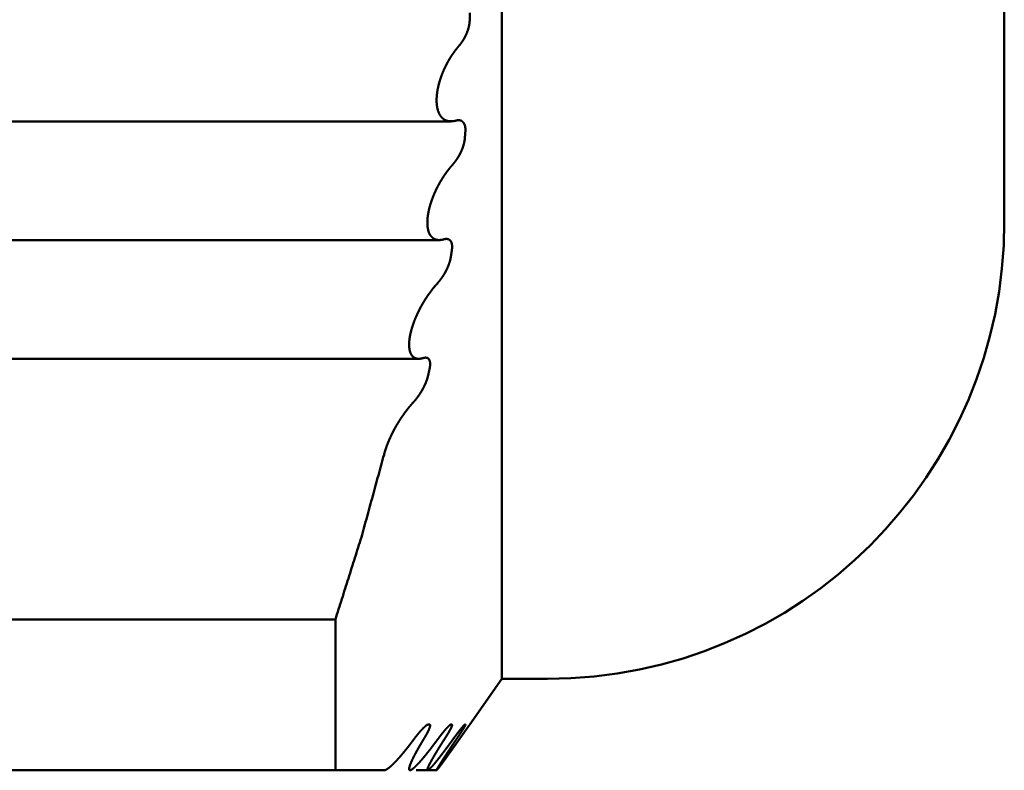
# Model space of a CAD drawing. Units: millimetres. Extents: x 0 to 1682, y -18 to 594.
# Drawn here: x 1331 to 1332, y 540 to 540 of the extents above; entities that cross this region are included whole.
import ezdxf

# ---------------------------------------------------------------- set-up
doc = ezdxf.new("R2010")
doc.units = ezdxf.units.MM

# ---------------------------------------------------------------- blocks, each defined once
blk = doc.blocks.new('24361')
at = {"color": 1, "linetype": 'Continuous', "lineweight": 50}
for p, q in [((141392.10764, -80084.25763), (141392.88497, -80084.25763)), ((141392.11403, -80084.32257), (141392.88497, -80084.32257)), ((141392.1252, -80084.38753), (141392.88497, -80084.38753)), ((141392.17099, -80084.53013), (141392.88497, -80084.53013)), ((141392.05496, -80084.56265), (141392.07997, -80084.56265)), ((141392.07997, -80084.56265), (141392.09747, -80084.58765)), ((141392.09747, -80084.58765), (141392.09747, -80084.58765)), ((141392.11559, -80084.61265), (141392.1205, -80084.61265)), ((141392.1205, -80084.61265), (141392.12672, -80084.61265)), ((141392.88497, -80084.61265), (141392.17099, -80084.61265))]:
    blk.add_line(p, q, dxfattribs=at)
blk.add_arc((141392.05496, -80084.31265), 0.25, 180, 270, dxfattribs=at)
for points, knots in [([(141392.07997, -80084.56265), (141392.07997, -80084.54085), (141392.07997, -80084.50879), (141392.07997, -80084.42538), (141392.07997, -80084.30636), (141392.07997, -80084.15865), (141392.07997, -80083.99083), (141392.07997, -80083.81266), (141392.07997, -80083.63449), (141392.07997, -80083.46667), (141392.07997, -80083.31895), (141392.07997, -80083.19993), (141392.07997, -80083.11652), (141392.07997, -80083.07355), (141392.07997, -80083.06265)], [0, 0, 0.014535, 0.035906, 0.091512, 0.17086, 0.269334, 0.381214, 0.499994, 0.618775, 0.730655, 0.829129, 0.908477, 0.964088, 0.992735, 1, 1]), ([(141391.80497, -80083.56265), (141391.80497, -80083.63202), (141391.80497, -80083.77571), (141391.80497, -80083.92268), (141391.80497, -80083.99534), (141391.80497, -80084.12441), (141391.80497, -80084.22578), (141391.80497, -80084.29045), (141391.80497, -80084.31265)], [0, 0, 0.092495, 0.284076, 0.480035, 0.576917, 0.749019, 0.884178, 0.9704, 1, 1]), ([(141392.09747, -80084.1983), (141392.09747, -80084.19922), (141392.09747, -80084.20015), (141392.09747, -80084.20108), (141392.09747, -80084.20201)], [0, 0, 0.249443, 0.498886, 0.74833, 1, 1]), ([(141392.10339, -80084.21638), (141392.10226, -80084.21497), (141392.10173, -80084.21419), (141392.10119, -80084.21341), (141392.10094, -80084.21299), (141392.10069, -80084.21258), (141392.10044, -80084.21213), (141392.1002, -80084.21169), (141392.09973, -80084.21078), (141392.09952, -80084.21031), (141392.0993, -80084.20984), (141392.0991, -80084.20935), (141392.09891, -80084.20887), (141392.09873, -80084.20838), (141392.09855, -80084.20789), (141392.09847, -80084.20764), (141392.09838, -80084.20739), (141392.09831, -80084.20714), (141392.09823, -80084.20689), (141392.09817, -80084.20664), (141392.0981, -80084.20639), (141392.09803, -80084.20614), (141392.09797, -80084.20589), (141392.09787, -80084.20539), (141392.09776, -80084.2049), (141392.09768, -80084.20441), (141392.0976, -80084.20392), (141392.09758, -80084.20367), (141392.09755, -80084.20342), (141392.09753, -80084.20318), (141392.09751, -80084.20294), (141392.0975, -80084.2027), (141392.09748, -80084.20247), (141392.09748, -80084.20224), (141392.09747, -80084.20201)], [0, 0, 0.113988, 0.173937, 0.233529, 0.264554, 0.295199, 0.327324, 0.359056, 0.423499, 0.456208, 0.48897, 0.522175, 0.554946, 0.588222, 0.621051, 0.63752, 0.65403, 0.670882, 0.687273, 0.703517, 0.719796, 0.736447, 0.752624, 0.784621, 0.816135, 0.847851, 0.87905, 0.894805, 0.910573, 0.925759, 0.940956, 0.956116, 0.970756, 0.985376, 1, 1]), ([(141392.10497, -80084.25721), (141392.10525, -80084.25727), (141392.10553, -80084.25735), (141392.1058, -80084.25741), (141392.10608, -80084.25747), (141392.10635, -80084.25751), (141392.10663, -80084.25755), (141392.10689, -80084.25757), (141392.10716, -80084.25761), (141392.10768, -80084.25761), (141392.1082, -80084.25761), (141392.1092, -80084.2575), (141392.10968, -80084.25737), (141392.11016, -80084.25724), (141392.11107, -80084.25684), (141392.11149, -80084.25657), (141392.11192, -80084.2563), (141392.1123, -80084.25595), (141392.11269, -80084.25561), (141392.11304, -80084.25519), (141392.11339, -80084.25478), (141392.11371, -80084.25428), (141392.11402, -80084.25379), (141392.11454, -80084.25264), (141392.11497, -80084.25136), (141392.11513, -80084.25066), (141392.11529, -80084.24996), (141392.11551, -80084.2484), (141392.11556, -80084.24756), (141392.11561, -80084.24672), (141392.11558, -80084.24494), (141392.11552, -80084.24401), (141392.11545, -80084.24309), (141392.11519, -80084.24118), (141392.11511, -80084.2407), (141392.11503, -80084.24022), (141392.11483, -80084.23924), (141392.11472, -80084.23875), (141392.11461, -80084.23825), (141392.11449, -80084.23775), (141392.11436, -80084.23725), (141392.11408, -80084.23626), (141392.1138, -80084.23527), (141392.11348, -80084.23429), (141392.11315, -80084.23331), (141392.11297, -80084.23281), (141392.11279, -80084.23232), (141392.11242, -80084.23135), (141392.11222, -80084.23086), (141392.11202, -80084.23038), (141392.11181, -80084.2299), (141392.11161, -80084.22943), (141392.11117, -80084.22849), (141392.11074, -80084.22757), (141392.11027, -80084.22666), (141392.10981, -80084.22576), (141392.10932, -80084.22488), (141392.10883, -80084.224), (141392.10832, -80084.22316), (141392.10781, -80084.22232), (141392.10728, -80084.22151), (141392.10675, -80084.22072), (141392.10566, -80084.2192), (141392.10538, -80084.21883), (141392.1051, -80084.21846), (141392.10482, -80084.21811), (141392.10454, -80084.21775), (141392.10426, -80084.2174), (141392.10397, -80084.21705), (141392.10368, -80084.21671), (141392.10339, -80084.21638)], [0, 0, 0.005598, 0.011197, 0.016721, 0.022205, 0.027632, 0.033019, 0.038287, 0.043532, 0.053701, 0.06387, 0.08353, 0.093202, 0.102794, 0.122165, 0.132037, 0.141875, 0.152049, 0.162085, 0.1728, 0.183392, 0.194833, 0.206253, 0.230806, 0.25718, 0.271256, 0.285323, 0.315955, 0.332447, 0.348775, 0.38364, 0.401766, 0.419895, 0.457343, 0.467002, 0.476508, 0.495928, 0.505845, 0.515771, 0.52591, 0.535892, 0.556023, 0.575999, 0.596223, 0.616461, 0.626748, 0.636897, 0.657309, 0.66759, 0.677721, 0.687915, 0.697961, 0.718072, 0.738036, 0.757959, 0.777738, 0.797338, 0.816958, 0.836203, 0.855468, 0.874225, 0.892847, 0.92935, 0.938405, 0.947355, 0.956203, 0.965076, 0.973974, 0.982747, 0.991421, 1, 1]), ([(141392.09986, -80084.26324), (141392.09983, -80084.26238), (141392.09984, -80084.26196), (141392.09985, -80084.26156), (141392.09987, -80084.26136), (141392.09988, -80084.26117), (141392.09993, -80084.26079), (141392.09996, -80084.26061), (141392.09999, -80084.26043), (141392.10007, -80084.26009), (141392.10017, -80084.25976), (141392.10027, -80084.25945), (141392.10052, -80084.25889), (141392.10067, -80084.25864), (141392.10082, -80084.2584), (141392.10099, -80084.25819), (141392.10116, -80084.25799), (141392.10135, -80084.25781), (141392.10153, -80084.25765), (141392.10174, -80084.25751), (141392.10195, -80084.25738), (141392.10206, -80084.25732), (141392.10217, -80084.25727), (141392.10229, -80084.25723), (141392.1024, -80084.25718), (141392.10252, -80084.25714), (141392.10263, -80084.25711), (141392.10275, -80084.25708), (141392.10287, -80084.25706), (141392.10312, -80084.25703), (141392.10337, -80084.257), (141392.10362, -80084.257), (141392.10388, -80084.25701), (141392.10442, -80084.25708), (141392.1047, -80084.25714), (141392.10497, -80084.25721)], [0, 0, 0.089865, 0.132638, 0.174551, 0.195144, 0.214885, 0.254551, 0.273634, 0.291875, 0.328695, 0.363586, 0.397597, 0.461149, 0.491065, 0.52025, 0.548031, 0.575676, 0.602307, 0.628209, 0.653769, 0.679149, 0.692152, 0.704589, 0.717417, 0.729928, 0.742841, 0.755291, 0.767952, 0.780404, 0.806284, 0.832064, 0.858785, 0.88552, 0.941307, 0.970757, 1, 1]), ([(141392.09986, -80084.26324), (141392.09994, -80084.26417), (141392.10001, -80084.2651), (141392.10008, -80084.26603), (141392.10015, -80084.26696)], [0, 0, 0.249446, 0.501064, 0.750554, 1, 1]), ([(141392.10683, -80084.28134), (141392.10624, -80084.28062), (141392.10565, -80084.27992), (141392.10509, -80084.27914), (141392.10453, -80084.27836), (141392.10426, -80084.27794), (141392.10399, -80084.27752), (141392.10373, -80084.27708), (141392.10346, -80084.27664), (141392.10296, -80084.27573), (141392.10272, -80084.27526), (141392.10248, -80084.2748), (141392.10226, -80084.27432), (141392.10204, -80084.27384), (141392.10183, -80084.27335), (141392.10163, -80084.27286), (141392.10153, -80084.27261), (141392.10144, -80084.27236), (141392.10135, -80084.27211), (141392.10126, -80084.27186), (141392.10109, -80084.27136), (141392.10093, -80084.27087), (141392.10079, -80084.27036), (141392.10065, -80084.26987), (141392.10054, -80084.26937), (141392.10043, -80084.26888), (141392.10034, -80084.26839), (141392.10026, -80084.26791), (141392.10021, -80084.26743), (141392.10015, -80084.26696)], [0, 0, 0.057357, 0.114319, 0.17432, 0.233905, 0.264964, 0.295661, 0.327833, 0.359629, 0.424228, 0.456957, 0.489287, 0.52209, 0.554482, 0.587816, 0.620675, 0.637176, 0.653723, 0.670616, 0.687027, 0.719591, 0.751914, 0.784402, 0.816395, 0.84798, 0.879593, 0.910327, 0.940576, 0.970536, 1, 1]), ([(141392.11152, -80084.32216), (141392.11179, -80084.32223), (141392.11206, -80084.3223), (141392.11232, -80084.32236), (141392.11259, -80084.32242), (141392.11311, -80084.3225), (141392.11337, -80084.32253), (141392.11363, -80084.32256), (141392.11412, -80084.32256), (141392.11461, -80084.32257), (141392.11555, -80084.32244), (141392.11577, -80084.32238), (141392.116, -80084.32232), (141392.11622, -80084.32224), (141392.11643, -80084.32216), (141392.11664, -80084.32206), (141392.11685, -80084.32197), (141392.11726, -80084.32174), (141392.11764, -80084.32145), (141392.11801, -80084.32117), (141392.11835, -80084.32081), (141392.11869, -80084.32045), (141392.11884, -80084.32024), (141392.11899, -80084.32003), (141392.11913, -80084.3198), (141392.11927, -80084.31958), (141392.1194, -80084.31932), (141392.11953, -80084.31907), (141392.11965, -80084.3188), (141392.11977, -80084.31853), (141392.11996, -80084.31794), (141392.12016, -80084.31735), (141392.12044, -80084.31603), (141392.12054, -80084.31532), (141392.12061, -80084.31457), (141392.12063, -80084.31418), (141392.12065, -80084.31379), (141392.12066, -80084.31338), (141392.12066, -80084.31298), (141392.12065, -80084.31214), (141392.12062, -80084.3117), (141392.1206, -80084.31127), (141392.12056, -80084.31083), (141392.12052, -80084.31039), (141392.12047, -80084.30994), (141392.12042, -80084.30948), (141392.12027, -80084.30855), (141392.12012, -80084.30763), (141392.11992, -80084.30668), (141392.11972, -80084.30574), (141392.11948, -80084.30478), (141392.11921, -80084.3038), (141392.11892, -80084.30282), (141392.11877, -80084.30233), (141392.11861, -80084.30184), (141392.11827, -80084.30087), (141392.11793, -80084.29989), (141392.11755, -80084.29892), (141392.11717, -80084.29796), (141392.11697, -80084.29748), (141392.11676, -80084.297), (141392.11655, -80084.29652), (141392.11633, -80084.29604), (141392.11611, -80084.29557), (141392.11589, -80084.29509), (141392.11567, -80084.29462), (141392.11544, -80084.29416), (141392.11449, -80084.29234), (141392.11399, -80084.29146), (141392.11349, -80084.29057), (141392.11324, -80084.29013), (141392.11298, -80084.2897), (141392.11272, -80084.28927), (141392.11246, -80084.28885), (141392.11219, -80084.28843), (141392.11192, -80084.28801), (141392.11165, -80084.28759), (141392.11138, -80084.28719), (141392.11083, -80084.2864), (141392.11027, -80084.28562), (141392.10915, -80084.28411), (141392.10858, -80084.28339), (141392.108, -80084.28268), (141392.10742, -80084.28201), (141392.10683, -80084.28134)], [0, 0, 0.005477, 0.010914, 0.016274, 0.021594, 0.032033, 0.037091, 0.042168, 0.051871, 0.061536, 0.080111, 0.08468, 0.08921, 0.093809, 0.098316, 0.102893, 0.107403, 0.116569, 0.125924, 0.135148, 0.144888, 0.154481, 0.159663, 0.16469, 0.170031, 0.175213, 0.18086, 0.186362, 0.1922, 0.197889, 0.210202, 0.222348, 0.248912, 0.263014, 0.277696, 0.285504, 0.293148, 0.301106, 0.309064, 0.32547, 0.334089, 0.342548, 0.351352, 0.359994, 0.368984, 0.377978, 0.396394, 0.414817, 0.433904, 0.452832, 0.472251, 0.492107, 0.512095, 0.522304, 0.532371, 0.552672, 0.572986, 0.593403, 0.613669, 0.624044, 0.634285, 0.644591, 0.654749, 0.665122, 0.675348, 0.685626, 0.695776, 0.736054, 0.755977, 0.775919, 0.785891, 0.795743, 0.805638, 0.815395, 0.825194, 0.835016, 0.844723, 0.854317, 0.87315, 0.892006, 0.928904, 0.946988, 0.964945, 0.982534, 1, 1]), ([(141392.10726, -80084.3282), (141392.10716, -80084.32734), (141392.10711, -80084.32653), (141392.10711, -80084.32634), (141392.10711, -80084.32615), (141392.10712, -80084.32596), (141392.10712, -80084.32577), (141392.10714, -80084.32559), (141392.10715, -80084.32541), (141392.10717, -80084.32524), (141392.10719, -80084.32507), (141392.10726, -80084.32474), (141392.10732, -80084.32443), (141392.1075, -80084.32387), (141392.10774, -80084.32337), (141392.10788, -80084.32316), (141392.10802, -80084.32295), (141392.10818, -80084.32278), (141392.10835, -80084.32261), (141392.10853, -80084.32247), (141392.10871, -80084.32234), (141392.10881, -80084.32228), (141392.10891, -80084.32223), (141392.10901, -80084.32218), (141392.10911, -80084.32214), (141392.10922, -80084.3221), (141392.10933, -80084.32206), (141392.10955, -80084.32202), (141392.10978, -80084.32198), (141392.11, -80084.32195), (141392.11025, -80084.32195), (141392.11049, -80084.32196), (141392.11074, -80084.32199), (141392.11099, -80084.32203), (141392.11126, -80084.32209), (141392.11152, -80084.32216)], [0, 0, 0.093454, 0.181025, 0.201545, 0.222066, 0.242606, 0.263137, 0.282827, 0.30161, 0.320506, 0.339374, 0.374849, 0.40945, 0.473214, 0.532477, 0.560314, 0.587287, 0.613007, 0.637928, 0.66291, 0.68718, 0.699574, 0.711544, 0.723914, 0.735719, 0.748146, 0.760067, 0.784309, 0.809322, 0.834115, 0.860212, 0.886323, 0.913989, 0.941563, 0.970788, 1, 1]), ([(141392.10726, -80084.3282), (141392.1074, -80084.32913), (141392.10754, -80084.33005), (141392.10769, -80084.33098), (141392.10783, -80084.33191)], [0, 0, 0.249456, 0.498828, 0.748368, 1, 1]), ([(141392.11519, -80084.34628), (141392.11458, -80084.34557), (141392.11397, -80084.34486), (141392.11339, -80084.34407), (141392.1128, -80084.34329), (141392.11252, -80084.34287), (141392.11223, -80084.34245), (141392.11167, -80084.34158), (141392.11141, -80084.34112), (141392.11113, -80084.34067), (141392.11088, -80084.3402), (141392.11062, -80084.33973), (141392.11038, -80084.33925), (141392.11014, -80084.33878), (141392.10968, -80084.33781), (141392.10957, -80084.33756), (141392.10946, -80084.33731), (141392.10936, -80084.33706), (141392.10925, -80084.33682), (141392.10915, -80084.33657), (141392.10905, -80084.33632), (141392.10887, -80084.33582), (141392.1087, -80084.33533), (141392.10853, -80084.33483), (141392.10824, -80084.33384), (141392.10801, -80084.33286), (141392.10792, -80084.33238), (141392.10783, -80084.33191)], [0, 0, 0.057147, 0.114376, 0.174297, 0.234294, 0.265442, 0.296173, 0.359744, 0.392062, 0.424444, 0.457267, 0.489647, 0.522508, 0.554976, 0.620942, 0.637481, 0.654072, 0.670513, 0.687003, 0.703302, 0.719647, 0.752063, 0.784098, 0.816173, 0.879407, 0.940817, 0.970657, 1, 1]), ([(141392.12287, -80084.38711), (141392.12313, -80084.38719), (141392.12338, -80084.38726), (141392.12364, -80084.38732), (141392.12389, -80084.38738), (141392.12414, -80084.38742), (141392.12439, -80084.38746), (141392.12463, -80084.38748), (141392.12487, -80084.38752), (141392.1258, -80084.38752), (141392.12666, -80084.38737), (141392.12687, -80084.3873), (141392.12707, -80084.38724), (141392.12747, -80084.38708), (141392.12766, -80084.38698), (141392.12784, -80084.38688), (141392.12802, -80084.38676), (141392.1282, -80084.38663), (141392.12853, -80084.38633), (141392.12885, -80084.38604), (141392.12913, -80084.38566), (141392.1294, -80084.38528), (141392.12964, -80084.38483), (141392.12987, -80084.38437), (141392.13005, -80084.38383), (141392.13023, -80084.38329), (141392.13048, -80084.38207), (141392.13054, -80084.38138), (141392.13061, -80084.3807), (141392.13062, -80084.38034), (141392.13063, -80084.37998), (141392.13063, -80084.3796), (141392.13062, -80084.37921), (141392.13061, -80084.37882), (141392.13059, -80084.37842), (141392.13056, -80084.37801), (141392.13052, -80084.37759), (141392.13043, -80084.37675), (141392.1303, -80084.37587), (141392.13023, -80084.37543), (141392.13015, -80084.37498), (141392.13006, -80084.37453), (141392.12997, -80084.37408), (141392.12975, -80084.37315), (141392.12953, -80084.37224), (141392.12926, -80084.37129), (141392.12899, -80084.37035), (141392.12884, -80084.36987), (141392.12869, -80084.3694), (141392.12853, -80084.36892), (141392.12837, -80084.36844), (141392.12819, -80084.36795), (141392.12802, -80084.36747), (141392.12783, -80084.36699), (141392.12765, -80084.36651), (141392.12686, -80084.36459), (141392.12643, -80084.36364), (141392.126, -80084.36269), (141392.12555, -80084.36174), (141392.12532, -80084.36127), (141392.12509, -80084.36081), (141392.12485, -80084.36034), (141392.12461, -80084.35988), (141392.12436, -80084.35941), (141392.12412, -80084.35896), (141392.12361, -80084.35806), (141392.1231, -80084.35716), (141392.12258, -80084.35629), (141392.12205, -80084.35542), (141392.12178, -80084.35499), (141392.12151, -80084.35457), (141392.12124, -80084.35415), (141392.12096, -80084.35373), (141392.1204, -80084.35291), (141392.12012, -80084.3525), (141392.11984, -80084.3521), (141392.11869, -80084.35057), (141392.11755, -80084.34904), (141392.11519, -80084.34628)], [0, 0, 0.005309, 0.010579, 0.015728, 0.020837, 0.025843, 0.030808, 0.035609, 0.040429, 0.058714, 0.076066, 0.080313, 0.084512, 0.092927, 0.097162, 0.101361, 0.105675, 0.109955, 0.11865, 0.127315, 0.13663, 0.145789, 0.155865, 0.165923, 0.177281, 0.188471, 0.213126, 0.226739, 0.24019, 0.247378, 0.254564, 0.262075, 0.269585, 0.277429, 0.285274, 0.293463, 0.301656, 0.318414, 0.335892, 0.344837, 0.353788, 0.362938, 0.371935, 0.390725, 0.409356, 0.428699, 0.448052, 0.457979, 0.467763, 0.477753, 0.487756, 0.497981, 0.508065, 0.51836, 0.528502, 0.569463, 0.590035, 0.610623, 0.631253, 0.641639, 0.651879, 0.66232, 0.672616, 0.682969, 0.693178, 0.71359, 0.733861, 0.754034, 0.774089, 0.784101, 0.793996, 0.803913, 0.813717, 0.833414, 0.843151, 0.852912, 0.890666, 0.92829, 1, 1]), ([(141392.11946, -80084.39315), (141392.1193, -80084.3923), (141392.11919, -80084.39151), (141392.11915, -80084.39113), (141392.11914, -80084.39094), (141392.11913, -80084.39076), (141392.11913, -80084.39058), (141392.11913, -80084.3904), (141392.11913, -80084.39023), (141392.11914, -80084.39005), (141392.11917, -80084.38973), (141392.1192, -80084.38942), (141392.11931, -80084.38886), (141392.1194, -80084.3886), (141392.11948, -80084.38835), (141392.11959, -80084.38814), (141392.11971, -80084.38793), (141392.11984, -80084.38775), (141392.11998, -80084.38757), (141392.12013, -80084.38743), (141392.12029, -80084.3873), (141392.12038, -80084.38724), (141392.12046, -80084.38719), (141392.12064, -80084.38709), (141392.12074, -80084.38705), (141392.12083, -80084.38702), (141392.12103, -80084.38697), (141392.12145, -80084.3869), (141392.12167, -80084.3869), (141392.1219, -80084.38691), (141392.12237, -80084.38698), (141392.12287, -80084.38711)], [0, 0, 0.096703, 0.186895, 0.229853, 0.251283, 0.271784, 0.292253, 0.311796, 0.331345, 0.350888, 0.387339, 0.422842, 0.487433, 0.517884, 0.547378, 0.574634, 0.601067, 0.626513, 0.651217, 0.674936, 0.698045, 0.709786, 0.720836, 0.74415, 0.755817, 0.767145, 0.79016, 0.837729, 0.863081, 0.888218, 0.942228, 1, 1]), ([(141392.11946, -80084.39315), (141392.11967, -80084.39407), (141392.11988, -80084.39501), (141392.12009, -80084.39593), (141392.1203, -80084.39687)], [0, 0, 0.248912, 0.499822, 0.748854, 1, 1]), ([(141392.12825, -80084.41124), (141392.12763, -80084.41052), (141392.12701, -80084.4098), (141392.12641, -80084.40901), (141392.1258, -80084.40822), (141392.1255, -80084.4078), (141392.1252, -80084.40738), (141392.12491, -80084.40694), (141392.12462, -80084.4065), (141392.12434, -80084.40605), (141392.12405, -80084.40559), (141392.12378, -80084.40513), (141392.1235, -80084.40466), (141392.12324, -80084.40418), (141392.12298, -80084.40371), (141392.12273, -80084.40323), (141392.12248, -80084.40275), (141392.12224, -80084.40225), (141392.12201, -80084.40175), (141392.1219, -80084.40151), (141392.12179, -80084.40126), (141392.12168, -80084.40101), (141392.12158, -80084.40077), (141392.12138, -80084.40027), (141392.12119, -80084.39978), (141392.12101, -80084.39928), (141392.12084, -80084.39879), (141392.12068, -80084.3983), (141392.12061, -80084.39806), (141392.12054, -80084.39782), (141392.12041, -80084.39734), (141392.12036, -80084.3971), (141392.1203, -80084.39687)], [0, 0, 0.057269, 0.114619, 0.174825, 0.23471, 0.265763, 0.296887, 0.328622, 0.360426, 0.39273, 0.4251, 0.457508, 0.489979, 0.522886, 0.555416, 0.588416, 0.62103, 0.654256, 0.687267, 0.703619, 0.720021, 0.736273, 0.752067, 0.784194, 0.816367, 0.848061, 0.879285, 0.910663, 0.92573, 0.940833, 0.970765, 0.98561, 1, 1]), ([(141392.14436, -80084.43999), (141392.1441, -80084.43904), (141392.14384, -80084.43809), (141392.14353, -80084.43713), (141392.14322, -80084.43617), (141392.14287, -80084.4352), (141392.14269, -80084.4347), (141392.1425, -80084.43422), (141392.1423, -80084.43372), (141392.14211, -80084.43323), (141392.1419, -80084.43273), (141392.14169, -80084.43223), (141392.14125, -80084.43124), (141392.14081, -80084.43025), (141392.14034, -80084.42926), (141392.13986, -80084.42829), (141392.13962, -80084.4278), (141392.13937, -80084.42732), (141392.13911, -80084.42683), (141392.13886, -80084.42635), (141392.1386, -80084.42586), (141392.13833, -80084.42538), (141392.13806, -80084.42491), (141392.1378, -80084.42443), (141392.13669, -80084.42257), (141392.13612, -80084.42166), (141392.13556, -80084.42075), (141392.13497, -80084.41988), (141392.13439, -80084.419), (141392.13319, -80084.4173), (141392.13258, -80084.41648), (141392.13197, -80084.41567), (141392.13135, -80084.41489), (141392.13074, -80084.41411), (141392.13012, -80084.41337), (141392.1295, -80084.41263), (141392.12888, -80084.41193), (141392.12825, -80084.41124)], [0, 0, 0.029652, 0.05908, 0.089397, 0.119733, 0.150881, 0.166795, 0.182498, 0.198545, 0.214361, 0.230755, 0.246944, 0.279591, 0.312265, 0.345104, 0.37772, 0.394152, 0.41039, 0.426936, 0.44329, 0.459952, 0.476395, 0.492929, 0.509246, 0.574521, 0.606746, 0.638793, 0.670451, 0.702144, 0.76479, 0.79549, 0.826028, 0.855817, 0.885645, 0.914739, 0.943682, 0.971913, 1, 1]), ([(141392.17099, -80084.53014), (141392.15675, -80084.48515), (141392.14436, -80084.43999)], [0, 0, 0.501959, 1, 1]), ([(141392.17099, -80084.53014), (141392.17099, -80084.55244), (141392.17099, -80084.5937), (141392.17099, -80084.61265)], [0, 0, 0.270268, 0.770318, 1, 1]), ([(141392.09747, -80084.58765), (141392.09751, -80084.5877), (141392.09755, -80084.58776), (141392.0976, -80084.58782), (141392.09764, -80084.58787), (141392.09767, -80084.58792), (141392.09771, -80084.58798), (141392.09775, -80084.58804), (141392.0978, -80084.5881), (141392.09785, -80084.58818), (141392.09791, -80084.58825), (141392.09797, -80084.58833), (141392.0981, -80084.58852), (141392.09823, -80084.5887), (141392.09838, -80084.58891), (141392.09854, -80084.58914), (141392.0989, -80084.58963), (141392.09909, -80084.58991), (141392.09929, -80084.59019), (141392.09951, -80084.59048), (141392.09972, -80084.59079), (141392.10018, -80084.59144), (141392.10042, -80084.59178), (141392.10067, -80084.59213), (141392.10093, -80084.59249), (141392.10118, -80084.59285), (141392.10171, -80084.59359), (141392.10225, -80084.59437), (141392.10282, -80084.59516), (141392.10311, -80084.59557), (141392.10339, -80084.59598)], [0, 0, 0.005832, 0.013158, 0.021126, 0.027072, 0.032904, 0.039981, 0.046938, 0.055025, 0.063773, 0.072872, 0.082629, 0.104629, 0.126511, 0.152555, 0.17914, 0.238839, 0.27184, 0.305498, 0.341412, 0.377869, 0.45529, 0.496915, 0.538424, 0.581295, 0.624709, 0.714023, 0.806912, 0.902056, 0.950756, 1, 1]), ([(141392.10497, -80084.59598), (141392.10389, -80084.59438), (141392.10288, -80084.59286), (141392.1024, -80084.59213), (141392.10218, -80084.59178), (141392.10195, -80084.59144), (141392.10154, -80084.59079), (141392.10135, -80084.59048), (141392.10116, -80084.59019), (141392.10099, -80084.58991), (141392.10082, -80084.58962), (141392.10067, -80084.58937), (141392.10052, -80084.58912), (141392.10027, -80084.58869), (141392.10018, -80084.58851), (141392.10008, -80084.58833), (141392.10004, -80084.58824), (141392.1, -80084.58817), (141392.09997, -80084.5881), (141392.09993, -80084.58804), (141392.09989, -80084.58792), (141392.09987, -80084.58787), (141392.09985, -80084.58782), (141392.09984, -80084.58776), (141392.09983, -80084.5877), (141392.09986, -80084.58765)], [0, 0, 0.196868, 0.382537, 0.470943, 0.512935, 0.55504, 0.632958, 0.669598, 0.705525, 0.738915, 0.772413, 0.80256, 0.831983, 0.882472, 0.903447, 0.924523, 0.933833, 0.942392, 0.949822, 0.957344, 0.970154, 0.975473, 0.980862, 0.987672, 0.993692, 1, 1]), ([(141392.10015, -80084.58765), (141392.10008, -80084.58765), (141392.09994, -80084.58765), (141392.09986, -80084.58765)], [0, 0, 0.25, 0.75, 1, 1]), ([(141392.10015, -80084.58765), (141392.10026, -80084.5877), (141392.10042, -80084.58783), (141392.10048, -80084.58787), (141392.10053, -80084.58792), (141392.10059, -80084.58798), (141392.10065, -80084.58805), (141392.10078, -80084.58818), (141392.10092, -80084.58834), (141392.10125, -80084.58871), (141392.10143, -80084.58892), (141392.10162, -80084.58915), (141392.10182, -80084.58939), (141392.10203, -80084.58964), (141392.10225, -80084.58991), (141392.10248, -80084.5902), (141392.10271, -80084.59049), (141392.10295, -80084.5908), (141392.10345, -80084.59144), (141392.10371, -80084.59178), (141392.10398, -80084.59213), (141392.10425, -80084.59249), (141392.10509, -80084.59361), (141392.10565, -80084.59437), (141392.10624, -80084.59517), (141392.10683, -80084.59598)], [0, 0, 0.010709, 0.030492, 0.036826, 0.043517, 0.051301, 0.059512, 0.076989, 0.097515, 0.143185, 0.169616, 0.196639, 0.226801, 0.25684, 0.289772, 0.323306, 0.35889, 0.394963, 0.471207, 0.511377, 0.552043, 0.593909, 0.724865, 0.813342, 0.906417, 1, 1]), ([(141392.11152, -80084.59598), (141392.11101, -80084.59517), (141392.11049, -80084.59437), (141392.11002, -80084.5936), (141392.10955, -80084.59284), (141392.10912, -80084.59211), (141392.10892, -80084.59177), (141392.10872, -80084.59142), (141392.10853, -80084.59109), (141392.10835, -80084.59077), (141392.10819, -80084.59046), (141392.10803, -80084.59016), (141392.10788, -80084.58988), (141392.10774, -80084.5896), (141392.10762, -80084.58935), (141392.1075, -80084.5891), (141392.10732, -80084.58867), (141392.10719, -80084.58831), (141392.10716, -80084.58816), (141392.10712, -80084.58802), (141392.10712, -80084.58791), (141392.10711, -80084.58781), (141392.10713, -80084.58775), (141392.10716, -80084.58769), (141392.10721, -80084.58767), (141392.10726, -80084.58765)], [0, 0, 0.100151, 0.19969, 0.29378, 0.387247, 0.475744, 0.517628, 0.55962, 0.599046, 0.637717, 0.673938, 0.7094, 0.742229, 0.775156, 0.803839, 0.832615, 0.881378, 0.921666, 0.937639, 0.952826, 0.964072, 0.974471, 0.98185, 0.988345, 0.994333, 1, 1]), ([(141392.10783, -80084.58765), (141392.10769, -80084.58765), (141392.1074, -80084.58765), (141392.10726, -80084.58765)], [0, 0, 0.25, 0.75, 1, 1]), ([(141392.10783, -80084.58765), (141392.10792, -80084.58767), (141392.108, -80084.5877), (141392.10824, -80084.58783), (141392.10837, -80084.58793), (141392.10845, -80084.58799), (141392.10852, -80084.58805), (141392.10861, -80084.58811), (141392.10869, -80084.58819), (141392.10878, -80084.58826), (141392.10886, -80084.58834), (141392.10905, -80084.58853), (141392.10924, -80084.58871), (141392.10946, -80084.58892), (141392.10966, -80084.58914), (141392.10978, -80084.58925), (141392.10989, -80084.58938), (141392.11001, -80084.5895), (141392.11012, -80084.58963), (141392.11024, -80084.58977), (141392.11036, -80084.58991), (141392.11061, -80084.59019), (141392.11087, -80084.59048), (141392.11113, -80084.59078), (141392.11166, -80084.59143), (141392.11194, -80084.59177), (141392.11222, -80084.59211), (141392.1125, -80084.59247), (141392.11279, -80084.59283), (141392.11338, -80084.59359), (141392.11397, -80084.59435), (141392.11458, -80084.59516), (141392.11519, -80084.59598)], [0, 0, 0.008247, 0.016317, 0.040147, 0.055223, 0.063795, 0.072221, 0.081684, 0.091489, 0.101849, 0.112564, 0.136217, 0.159736, 0.186647, 0.213429, 0.227801, 0.242713, 0.258002, 0.273712, 0.289793, 0.306304, 0.33981, 0.375037, 0.410143, 0.484935, 0.524177, 0.563992, 0.604845, 0.646277, 0.732377, 0.818365, 0.908886, 1, 1]), ([(141392.12287, -80084.59598), (141392.1219, -80084.59436), (141392.12147, -80084.59359), (141392.12104, -80084.59282), (141392.12094, -80084.59263), (141392.12084, -80084.59245), (141392.12074, -80084.59227), (141392.12064, -80084.59209), (141392.12055, -80084.59191), (141392.12046, -80084.59173), (141392.12038, -80084.59156), (141392.12029, -80084.59139), (141392.11998, -80084.59074), (141392.11971, -80084.59013), (141392.11965, -80084.58999), (141392.11959, -80084.58985), (141392.11954, -80084.58971), (141392.11949, -80084.58958), (141392.11944, -80084.58944), (141392.11939, -80084.58932), (141392.11935, -80084.58919), (141392.11932, -80084.58908), (141392.11926, -80084.58886), (141392.1192, -80084.58865), (141392.11917, -80084.58847), (141392.11914, -80084.58829), (141392.11913, -80084.58822), (141392.11913, -80084.58814), (141392.11913, -80084.58808), (141392.11913, -80084.58801), (141392.11914, -80084.58795), (141392.11915, -80084.5879), (141392.11917, -80084.58786), (141392.11919, -80084.58781), (141392.11924, -80084.58775), (141392.11929, -80084.58769), (141392.11938, -80084.58767), (141392.11946, -80084.58765)], [0, 0, 0.20052, 0.294226, 0.388041, 0.41083, 0.432844, 0.454651, 0.47656, 0.498167, 0.518992, 0.53952, 0.560145, 0.636171, 0.70717, 0.72332, 0.739555, 0.755466, 0.770636, 0.785572, 0.799683, 0.813505, 0.826492, 0.850145, 0.873856, 0.893461, 0.9122, 0.920118, 0.928051, 0.935093, 0.942124, 0.94837, 0.953714, 0.959343, 0.964073, 0.973268, 0.98166, 0.991042, 1, 1]), ([(141392.1203, -80084.58765), (141392.12009, -80084.58765), (141392.11967, -80084.58765), (141392.11946, -80084.58765)], [0, 0, 0.251852, 0.750617, 1, 1]), ([(141392.1203, -80084.58765), (141392.12054, -80084.5877), (141392.12083, -80084.58783), (141392.12092, -80084.58788), (141392.121, -80084.58793), (141392.12118, -80084.58805), (141392.12137, -80084.58818), (141392.12147, -80084.58825), (141392.12157, -80084.58833), (141392.12179, -80084.58852), (141392.122, -80084.58871), (141392.12247, -80084.58914), (141392.12271, -80084.58937), (141392.12284, -80084.58949), (141392.12297, -80084.58962), (141392.12323, -80084.58989), (141392.12336, -80084.59003), (141392.12349, -80084.59017), (141392.12377, -80084.59047), (141392.12404, -80084.59077), (141392.12432, -80084.59109), (141392.12461, -80084.59141), (141392.12519, -80084.59209), (141392.12549, -80084.59244), (141392.12579, -80084.59281), (141392.1264, -80084.59358), (141392.12701, -80084.59435), (141392.12763, -80084.59516), (141392.12825, -80084.59598)], [0, 0, 0.021039, 0.048703, 0.057141, 0.065426, 0.083653, 0.103558, 0.114357, 0.125592, 0.149924, 0.174586, 0.229139, 0.258034, 0.273231, 0.288934, 0.320835, 0.337542, 0.354128, 0.388943, 0.423639, 0.460513, 0.497271, 0.574098, 0.614054, 0.654443, 0.738878, 0.823202, 0.911655, 1, 1]), ([(141392.10339, -80084.59598), (141392.10368, -80084.59639), (141392.10425, -80084.5972), (141392.10453, -80084.5976), (141392.10482, -80084.598), (141392.1051, -80084.59841), (141392.10538, -80084.59879), (141392.10566, -80084.59919), (141392.1062, -80084.59995), (141392.10674, -80084.60072), (141392.10727, -80084.60146), (141392.10779, -80084.6022), (141392.10829, -80084.6029), (141392.1088, -80084.60361), (141392.10928, -80084.60429), (141392.10977, -80084.60498), (141392.11001, -80084.6053), (141392.11024, -80084.60563), (141392.11047, -80084.60595), (141392.1107, -80084.60627), (141392.11092, -80084.60657), (141392.11115, -80084.60689), (141392.11158, -80084.60748), (141392.11238, -80084.60859), (141392.11311, -80084.60958), (141392.11328, -80084.60981), (141392.11345, -80084.61004), (141392.11377, -80084.61047), (141392.11392, -80084.61066), (141392.11407, -80084.61086), (141392.11421, -80084.61103), (141392.11434, -80084.61121), (141392.11458, -80084.61151), (141392.11481, -80084.61181), (141392.11518, -80084.61225), (141392.11525, -80084.61233), (141392.11532, -80084.61241), (141392.11538, -80084.61247), (141392.11544, -80084.61254), (141392.11548, -80084.61257), (141392.11552, -80084.61261), (141392.11555, -80084.61263), (141392.11558, -80084.61265), (141392.11561, -80084.61264), (141392.11561, -80084.61261), (141392.11561, -80084.61259), (141392.11559, -80084.61254), (141392.11558, -80084.61249), (141392.11555, -80084.61242), (141392.11552, -80084.61235), (141392.11547, -80084.61226), (141392.11537, -80084.61206), (141392.11531, -80084.61195), (141392.11524, -80084.61182), (141392.11516, -80084.61168), (141392.11508, -80084.61153), (141392.11499, -80084.61138), (141392.11478, -80084.61101), (141392.1143, -80084.61023), (141392.11404, -80084.6098), (141392.11374, -80084.60932), (141392.11342, -80084.60881), (141392.11308, -80084.60826), (141392.1129, -80084.60797), (141392.11271, -80084.60769), (141392.11232, -80084.60708), (141392.11194, -80084.60648), (141392.11151, -80084.60582), (141392.11109, -80084.60517), (141392.11087, -80084.60482), (141392.11064, -80084.60448), (141392.11041, -80084.60413), (141392.11018, -80084.60378), (141392.1097, -80084.60305), (141392.10946, -80084.60268), (141392.10922, -80084.60232), (141392.10872, -80084.60156), (141392.10821, -80084.6008), (141392.10769, -80084.60002), (141392.10717, -80084.59924), (141392.10663, -80084.59843), (141392.10608, -80084.59763), (141392.10553, -80084.5968), (141392.10497, -80084.59598)], [0, 0, 0.01227, 0.036751, 0.048963, 0.061007, 0.073218, 0.085037, 0.096993, 0.120091, 0.143325, 0.165657, 0.188126, 0.209496, 0.231032, 0.251637, 0.272408, 0.282274, 0.292306, 0.301917, 0.311694, 0.32105, 0.330571, 0.348712, 0.382562, 0.413018, 0.419942, 0.42703, 0.440246, 0.446212, 0.452339, 0.457794, 0.463411, 0.47279, 0.482137, 0.496365, 0.498929, 0.501643, 0.503665, 0.505836, 0.507185, 0.508665, 0.509489, 0.51043, 0.511174, 0.511991, 0.512606, 0.513883, 0.514982, 0.516955, 0.51876, 0.521249, 0.526958, 0.529999, 0.533724, 0.537473, 0.541907, 0.546164, 0.556577, 0.579259, 0.591704, 0.605648, 0.620609, 0.636533, 0.64495, 0.653222, 0.671128, 0.688862, 0.708069, 0.727304, 0.737502, 0.747558, 0.758039, 0.768349, 0.789821, 0.800784, 0.811604, 0.834123, 0.856472, 0.879756, 0.902898, 0.926975, 0.95091, 0.975525, 1, 1]), ([(141392.10683, -80084.59598), (141392.10741, -80084.59679), (141392.1077, -80084.59719), (141392.10829, -80084.59798), (141392.10858, -80084.59838), (141392.10886, -80084.59877), (141392.10915, -80084.59917), (141392.10971, -80084.59992), (141392.11027, -80084.60068), (141392.11137, -80084.60213), (141392.11243, -80084.60354), (141392.11294, -80084.60421), (141392.11346, -80084.60488), (141392.11371, -80084.6052), (141392.11396, -80084.60553), (141392.11421, -80084.60585), (141392.11446, -80084.60616), (141392.11494, -80084.60677), (141392.11518, -80084.60706), (141392.11541, -80084.60736), (141392.11586, -80084.60791), (141392.11631, -80084.60846), (141392.11672, -80084.60896), (141392.11713, -80084.60945), (141392.11733, -80084.60968), (141392.11753, -80084.60991), (141392.11771, -80084.61012), (141392.1179, -80084.61034), (141392.11808, -80084.61054), (141392.11826, -80084.61073), (141392.11859, -80084.6111), (141392.11919, -80084.61171), (141392.1197, -80084.61217), (141392.11991, -80084.61235), (141392.12001, -80084.61242), (141392.1201, -80084.61249), (141392.12019, -80084.61254), (141392.12027, -80084.61259), (141392.12034, -80084.61261), (141392.1204, -80084.61264), (141392.12046, -80084.61264), (141392.12051, -80084.61265), (141392.12059, -80084.61262), (141392.12064, -80084.61254), (141392.12066, -80084.61242), (141392.12066, -80084.61225), (141392.12064, -80084.61216), (141392.12062, -80084.61206), (141392.12058, -80084.61193), (141392.12055, -80084.61181), (141392.1205, -80084.61166), (141392.12045, -80084.61151), (141392.12031, -80084.61116), (141392.12017, -80084.61082), (141392.11998, -80084.61039), (141392.11978, -80084.60997), (141392.11967, -80084.60973), (141392.11955, -80084.60949), (141392.11942, -80084.60924), (141392.11929, -80084.60898), (141392.11915, -80084.60871), (141392.11901, -80084.60843), (141392.11886, -80084.60815), (141392.1187, -80084.60786), (141392.11837, -80084.60725), (141392.11803, -80084.60664), (141392.11728, -80084.60532), (141392.11687, -80084.60462), (141392.11666, -80084.60426), (141392.11645, -80084.6039), (141392.11623, -80084.60353), (141392.11601, -80084.60317), (141392.11556, -80084.60242), (141392.11509, -80084.60165), (141392.11462, -80084.60089), (141392.11413, -80084.60008), (141392.11363, -80084.59929), (141392.11337, -80084.59889), (141392.11312, -80084.59848), (141392.11259, -80084.59765), (141392.11233, -80084.59723), (141392.11206, -80084.59682), (141392.11179, -80084.5964), (141392.11152, -80084.59598)], [0, 0, 0.024443, 0.036501, 0.060617, 0.072645, 0.08448, 0.096448, 0.119449, 0.142613, 0.187157, 0.230304, 0.251019, 0.271703, 0.281728, 0.291912, 0.301715, 0.311486, 0.330586, 0.339725, 0.34899, 0.366288, 0.383711, 0.399557, 0.415371, 0.422652, 0.430053, 0.437048, 0.44401, 0.450568, 0.457092, 0.4692, 0.490176, 0.506942, 0.513838, 0.516716, 0.519553, 0.521914, 0.524232, 0.526057, 0.527834, 0.529216, 0.530547, 0.532634, 0.534996, 0.537875, 0.54193, 0.544402, 0.546883, 0.550027, 0.553183, 0.557009, 0.560851, 0.570006, 0.57918, 0.590529, 0.601898, 0.608418, 0.614961, 0.621978, 0.629019, 0.636535, 0.644074, 0.65209, 0.659927, 0.677007, 0.694112, 0.73138, 0.75107, 0.761367, 0.771515, 0.782089, 0.792489, 0.813792, 0.835851, 0.857936, 0.881003, 0.903925, 0.915665, 0.927432, 0.951416, 0.963607, 0.975653, 0.987898, 1, 1]), ([(141392.11519, -80084.59598), (141392.11549, -80084.59638), (141392.11578, -80084.59678), (141392.11608, -80084.59718), (141392.11637, -80084.59759), (141392.11667, -80084.59798), (141392.11697, -80084.59837), (141392.11726, -80084.59875), (141392.11755, -80084.59914), (141392.1187, -80084.60065), (141392.11927, -80084.60137), (141392.11983, -80084.60209), (141392.12094, -80084.60348), (141392.12148, -80084.60414), (141392.12202, -80084.60481), (141392.12255, -80084.60546), (141392.12281, -80084.60576), (141392.12307, -80084.60608), (141392.12333, -80084.60638), (141392.12359, -80084.60668), (141392.12384, -80084.60697), (141392.12409, -80084.60727), (141392.12457, -80084.60781), (141392.12506, -80084.60835), (141392.12551, -80084.60885), (141392.12597, -80084.60934), (141392.12619, -80084.60957), (141392.1264, -80084.6098), (141392.12661, -80084.61001), (141392.12683, -80084.61022), (141392.12703, -80084.61042), (141392.12723, -80084.61062), (141392.12743, -80084.6108), (141392.12762, -80084.61099), (141392.12834, -80084.61162), (141392.12865, -80084.61186), (141392.12897, -80084.61211), (141392.12911, -80084.6122), (141392.12925, -80084.6123), (141392.12938, -80084.61237), (141392.12951, -80084.61245), (141392.12963, -80084.61249), (141392.12974, -80084.61255), (141392.12985, -80084.61259), (141392.12995, -80084.61263), (141392.13005, -80084.61264), (141392.13014, -80084.61265), (141392.13022, -80084.61264), (141392.13029, -80084.61264), (141392.13036, -80084.6126), (141392.13042, -80084.61258), (141392.13047, -80084.61252), (141392.13051, -80084.61247), (141392.13062, -80084.61214), (141392.13062, -80084.61188), (141392.13061, -80084.61163), (141392.13055, -80084.61129), (141392.13048, -80084.61096), (141392.13024, -80084.61013), (141392.13016, -80084.60989), (141392.13007, -80084.60966), (141392.12998, -80084.6094), (141392.12988, -80084.60915), (141392.12977, -80084.60887), (141392.12966, -80084.60861), (141392.12942, -80084.60803), (141392.12886, -80084.60681), (141392.12821, -80084.60547), (141392.12803, -80084.60511), (141392.12785, -80084.60476), (141392.12748, -80084.60404), (141392.12728, -80084.60366), (141392.12708, -80084.60329), (141392.12688, -80084.60291), (141392.12667, -80084.60253), (141392.12624, -80084.60175), (141392.1258, -80084.60097), (141392.12534, -80084.60016), (141392.12488, -80084.59935), (141392.12463, -80084.59893), (141392.12439, -80084.59852), (141392.12414, -80084.5981), (141392.12389, -80084.59768), (141392.12364, -80084.59726), (141392.12339, -80084.59683), (141392.12313, -80084.5964), (141392.12287, -80084.59598)], [0, 0, 0.011987, 0.024104, 0.036091, 0.048209, 0.060006, 0.071963, 0.083571, 0.095308, 0.141119, 0.163241, 0.185489, 0.228358, 0.249014, 0.269794, 0.28995, 0.299691, 0.309583, 0.319107, 0.32875, 0.338025, 0.347419, 0.364889, 0.382509, 0.398803, 0.415064, 0.422587, 0.430255, 0.437389, 0.444664, 0.451552, 0.458403, 0.464834, 0.471404, 0.494407, 0.503996, 0.513669, 0.517756, 0.521913, 0.525537, 0.529118, 0.532207, 0.535378, 0.538048, 0.540784, 0.54304, 0.545274, 0.547182, 0.549041, 0.550783, 0.552397, 0.554207, 0.555867, 0.56427, 0.570464, 0.576659, 0.584995, 0.593144, 0.613973, 0.620085, 0.626025, 0.63263, 0.639254, 0.646358, 0.653277, 0.668453, 0.70095, 0.736913, 0.746518, 0.755967, 0.775758, 0.785923, 0.796112, 0.806548, 0.817007, 0.838691, 0.860201, 0.88275, 0.905324, 0.916897, 0.928495, 0.940315, 0.952162, 0.964033, 0.975931, 0.988051, 1, 1]), ([(141392.12825, -80084.59598), (141392.12857, -80084.5964), (141392.12888, -80084.59683), (141392.12919, -80084.59724), (141392.12951, -80084.59765), (141392.12982, -80084.59806), (141392.13013, -80084.59847), (141392.13044, -80084.59888), (141392.13075, -80084.59928), (141392.13137, -80084.60006), (141392.13198, -80084.60084), (141392.13258, -80084.60158), (141392.13319, -80084.60233), (141392.13378, -80084.60304), (141392.13438, -80084.60376), (141392.13496, -80084.60444), (141392.13554, -80084.60513), (141392.13583, -80084.60545), (141392.13612, -80084.60578), (141392.1364, -80084.6061), (141392.13669, -80084.60642), (141392.13696, -80084.60672), (141392.13724, -80084.60702), (141392.13752, -80084.60731), (141392.13779, -80084.60761), (141392.13884, -80084.6087), (141392.13935, -80084.60919), (141392.13985, -80084.60968), (141392.14009, -80084.6099), (141392.14033, -80084.61012), (141392.14056, -80084.61033), (141392.14079, -80084.61054), (141392.14102, -80084.61073), (141392.14125, -80084.61092), (141392.14168, -80084.61127), (141392.14208, -80084.61156), (141392.14249, -80084.61186), (141392.14285, -80084.61207), (141392.1432, -80084.61229), (141392.14337, -80084.61236), (141392.14353, -80084.61245), (141392.14368, -80084.6125), (141392.14384, -80084.61256), (141392.14411, -80084.61263), (141392.14424, -80084.61264), (141392.14436, -80084.61265)], [0, 0, 0.022424, 0.044795, 0.066938, 0.089027, 0.110889, 0.132979, 0.154787, 0.176542, 0.218777, 0.260957, 0.301814, 0.342947, 0.382492, 0.422252, 0.46038, 0.498776, 0.517193, 0.535874, 0.55397, 0.572271, 0.589669, 0.607326, 0.624287, 0.641505, 0.706211, 0.736069, 0.765864, 0.779899, 0.793869, 0.80717, 0.820706, 0.833346, 0.845919, 0.869624, 0.890783, 0.91215, 0.930017, 0.94781, 0.955462, 0.963267, 0.970241, 0.977133, 0.989276, 0.994665, 1, 1]), ([(141392.14436, -80084.61265), (141392.15057, -80084.61265), (141392.16388, -80084.61265), (141392.17099, -80084.61265)], [0, 0, 0.232925, 0.732925, 1, 1])]:
    blk.add_open_spline(points, degree=1, knots=knots, dxfattribs=at)

msp = doc.modelspace()

# ---------------------------------------------------------------- block references
at = {"color": 0, "xscale": -1}
msp.add_blockref('24361', (142723.685133, 80624.189244), dxfattribs=at)

doc.saveas('drawing.dxf')
